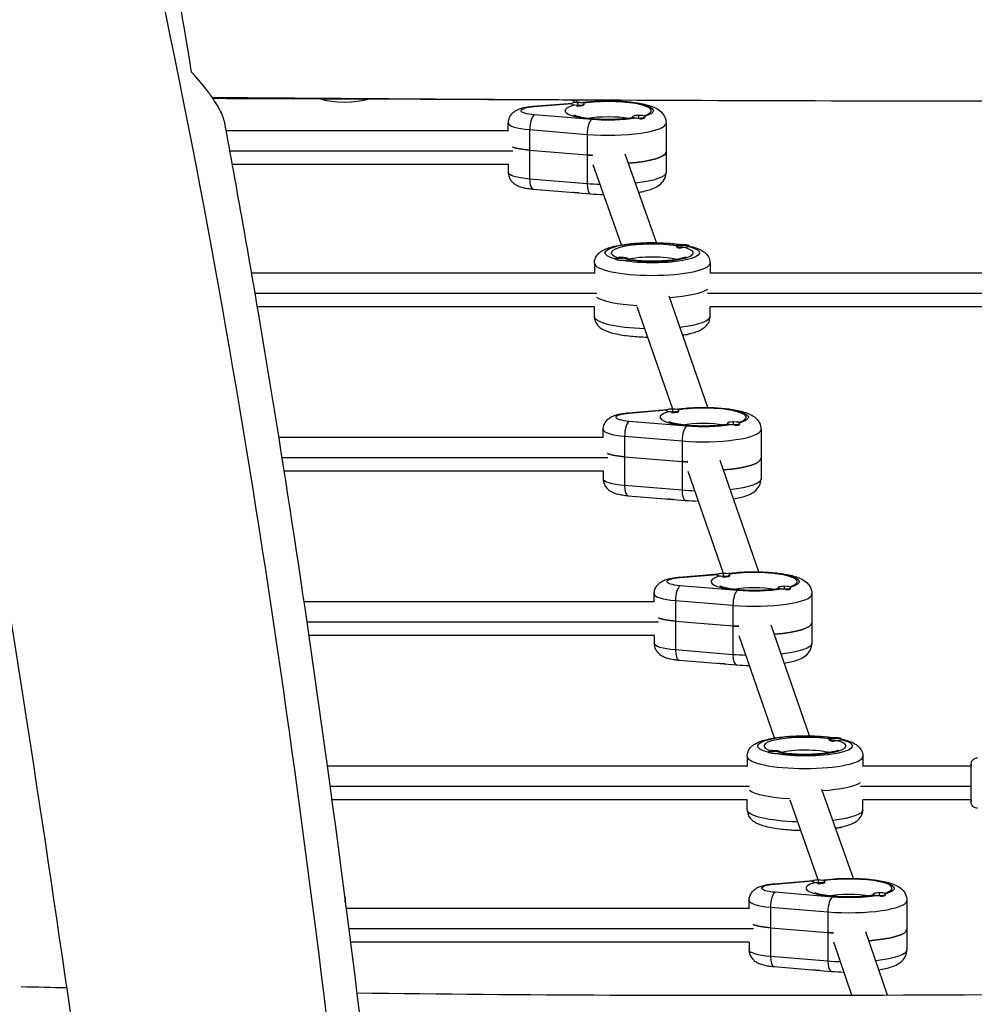
# Model space of a CAD drawing. Units: millimetres. Extents: x -8092 to 5597, y -7084 to 8160.
# Drawn here: x -701 to -247, y -3510 to -3043 of the extents above; entities that cross this region are included whole.
import ezdxf

# ---------------------------------------------------------------- set-up
doc = ezdxf.new("R2010")
doc.units = ezdxf.units.MM
doc.header["$LTSCALE"] = 20
doc.linetypes.add('HIDDEN', pattern=[9.525, 6.35, -3.175])
doc.layers.add('2d', color=230, linetype='Continuous')
doc.layers.add('CSA-SafetyZone', color=63, linetype='HIDDEN')

msp = doc.modelspace()

# ---------------------------------------------------------------- linework, layer by layer
at = {"layer": '2d'}
for p, q in [((-456.58, -3083.76), (-437.85, -3082.21)), ((-456.08, -3083.87), (-438.3, -3082.4)), ((-438.43, -3082.78), (-438.43, -3082.58)), ((-435.47, -3081.95), (-435.88, -3080.8)), ((-435.43, -3083.67), (-435.43, -3081.95)), ((-434.87, -3081.96), (-429.28, -3081.5)), ((-433.91, -3082.04), (-428.78, -3081.61)), ((-433.07, -3083.43), (-432.65, -3083.21)), ((-432.43, -3082.97), (-432.43, -3082.58)), ((-418.79, -3081.18), (-418.89, -3080.88)), ((-428.78, -3090.06), (-456.08, -3087.8)), ((-468.43, -3095.61), (-468.43, -3091.7)), ((-409.44, -3089.09), (-409.44, -3088.7)), ((-406.44, -3089.65), (-406.44, -3088.07)), ((-403.74, -3089.37), (-403.66, -3089.33)), ((-403.44, -3089.02), (-403.44, -3088.7)), ((-393.43, -3091.7), (-393.43, -3115.16)), ((-468.43, -3095.43), (-602.69, -3095.43)), ((-458.28, -3094.85), (-430.97, -3097.11)), ((-458.28, -3094.85), (-458.28, -3118.31)), ((-430.97, -3097.11), (-430.97, -3120.57)), ((-466.29, -3105.12), (-600.91, -3105.12)), ((-458.28, -3104.62), (-430.97, -3106.88)), ((-397.96, -3148.55), (-412.88, -3106.43)), ((-468.34, -3111.43), (-599.76, -3111.43)), ((-468.43, -3111.43), (-468.43, -3115.16)), ((-414.57, -3149.59), (-428.03, -3111.59)), ((-430.97, -3120.57), (-458.28, -3118.31)), ((-456.58, -3123.11), (-429.28, -3125.37)), ((-435.43, -3124.86), (-435.43, -3124.92)), ((-388.5, -3150.43), (-388.5, -3150.14)), ((-388.18, -3150.82), (-388.29, -3150.77)), ((-382.5, -3150.34), (-382.5, -3150.14)), ((-417.5, -3156.46), (-417.5, -3156.26)), ((-411.5, -3156.55), (-411.5, -3156.26)), ((-427.5, -3158.28), (-427.5, -3163.17)), ((-372.5, -3158.28), (-372.5, -3163.17)), ((-427.5, -3162.99), (-590.61, -3162.99)), ((-74.05, -3162.99), (-372.5, -3162.99)), ((-426.31, -3172.68), (-588.94, -3172.68)), ((-373.59, -3226.86), (-391.94, -3174.03)), ((-74.23, -3172.68), (-373.69, -3172.68)), ((-427.45, -3178.99), (-587.87, -3178.99)), ((-427.5, -3183.7), (-427.5, -3178.99)), ((-390.26, -3227.62), (-407.12, -3179.11)), ((-74.35, -3178.99), (-372.55, -3178.99)), ((-372.5, -3183.7), (-372.5, -3178.99)), ((-382.5, -3191.83), (-382.5, -3191.84)), ((-411.44, -3229.43), (-392.71, -3227.88)), ((-410.95, -3229.54), (-393.16, -3228.07)), ((-393.29, -3228.45), (-393.29, -3228.25)), ((-390.29, -3229.34), (-390.29, -3227.62)), ((-389.73, -3227.63), (-384.14, -3227.17)), ((-388.77, -3227.71), (-383.64, -3227.28)), ((-387.29, -3228.64), (-387.29, -3228.25)), ((-387.93, -3229.1), (-387.51, -3228.88)), ((-423.29, -3241.28), (-423.29, -3237.37)), ((-383.64, -3235.73), (-410.95, -3233.47)), ((-364.3, -3234.76), (-364.3, -3234.37)), ((-361.3, -3235.32), (-361.3, -3233.74)), ((-358.6, -3235.04), (-358.52, -3235)), ((-358.3, -3234.69), (-358.3, -3234.37)), ((-348.29, -3237.37), (-348.29, -3260.83)), ((-423.29, -3241.1), (-577.64, -3241.1)), ((-413.14, -3240.52), (-385.83, -3242.78)), ((-413.14, -3240.52), (-413.14, -3263.98)), ((-385.83, -3242.78), (-385.83, -3266.24)), ((-421.15, -3250.79), (-576.1, -3250.79)), ((-413.14, -3250.29), (-385.83, -3252.55)), ((-349.38, -3304.97), (-367.74, -3252.14)), ((-423.21, -3257.1), (-575.11, -3257.1)), ((-423.29, -3257.1), (-423.29, -3260.83)), ((-366.06, -3305.73), (-382.91, -3257.22)), ((-385.83, -3266.24), (-413.14, -3263.98)), ((-411.44, -3268.78), (-384.14, -3271.04)), ((-390.29, -3270.53), (-390.29, -3270.59)), ((-387.24, -3307.54), (-368.5, -3305.99)), ((-386.74, -3307.66), (-368.96, -3306.18)), ((-369.09, -3306.56), (-369.09, -3306.37)), ((-366.09, -3307.45), (-366.09, -3305.73)), ((-365.52, -3305.74), (-359.93, -3305.28)), ((-364.56, -3305.82), (-359.44, -3305.4)), ((-363.73, -3307.22), (-363.3, -3306.99)), ((-363.09, -3306.76), (-363.09, -3306.37)), ((-359.44, -3313.85), (-386.74, -3311.59)), ((-340.09, -3312.88), (-340.09, -3312.49)), ((-337.09, -3313.44), (-337.09, -3311.85)), ((-334.09, -3312.8), (-334.09, -3312.49)), ((-399.09, -3319.4), (-399.09, -3315.49)), ((-334.39, -3313.16), (-334.31, -3313.11)), ((-324.09, -3315.49), (-324.09, -3338.95)), ((-399.09, -3319.22), (-565.65, -3319.22)), ((-388.93, -3318.63), (-361.63, -3320.89)), ((-388.93, -3318.63), (-388.93, -3342.09)), ((-361.63, -3320.89), (-361.63, -3344.35)), ((-396.95, -3328.9), (-564.23, -3328.9)), ((-388.93, -3328.41), (-361.63, -3330.67)), ((-325.24, -3382.89), (-343.53, -3330.26)), ((-399, -3335.22), (-563.31, -3335.22)), ((-399.09, -3335.22), (-399.09, -3338.95)), ((-341.83, -3383.91), (-358.71, -3335.33)), ((-361.63, -3344.35), (-388.93, -3342.09)), ((-387.24, -3346.89), (-359.93, -3349.15)), ((-366.09, -3348.64), (-366.09, -3348.7)), ((-315.89, -3384.77), (-315.89, -3384.48)), ((-315.56, -3385.16), (-315.67, -3385.11)), ((-309.89, -3384.68), (-309.89, -3384.48)), ((-344.88, -3390.8), (-344.88, -3390.6)), ((-338.88, -3390.89), (-338.88, -3390.6)), ((-354.88, -3392.62), (-354.88, -3397.51)), ((-299.88, -3392.62), (-299.88, -3397.51)), ((-354.88, -3397.33), (-554.54, -3397.33)), ((-248.39, -3397.33), (-299.88, -3397.33)), ((-353.7, -3407.02), (-553.22, -3407.02)), ((-304.35, -3450.64), (-319.33, -3408.33)), ((-248.38, -3407.02), (-301.07, -3407.02)), ((-354.83, -3413.33), (-552.36, -3413.33)), ((-354.88, -3418.04), (-354.88, -3413.33)), ((-321.05, -3451.4), (-334.48, -3413.49)), ((-248.39, -3413.33), (-299.94, -3413.33)), ((-299.88, -3418.04), (-299.88, -3413.33)), ((-309.89, -3426.17), (-309.89, -3426.18)), ((-342.1, -3453.21), (-323.36, -3451.66)), ((-341.6, -3453.33), (-323.82, -3451.85)), ((-323.95, -3452.23), (-323.95, -3452.04)), ((-320.95, -3453.12), (-320.95, -3451.4)), ((-320.38, -3451.41), (-314.8, -3450.95)), ((-319.42, -3451.49), (-314.3, -3451.07)), ((-318.59, -3452.89), (-318.16, -3452.66)), ((-317.95, -3452.43), (-317.95, -3452.04)), ((-314.3, -3459.52), (-341.6, -3457.26)), ((-291.96, -3459.11), (-291.96, -3457.52)), ((-545.91, -3462.05), (-545.91, -3461.16)), ((-353.95, -3465.07), (-353.95, -3461.16)), ((-294.96, -3458.55), (-294.96, -3458.16)), ((-289.25, -3458.83), (-289.17, -3458.78)), ((-288.96, -3458.48), (-288.96, -3458.16)), ((-278.95, -3461.16), (-278.95, -3484.62)), ((-353.95, -3464.89), (-545.54, -3464.89)), ((-343.79, -3464.3), (-316.49, -3466.56)), ((-343.79, -3464.3), (-343.79, -3487.76)), ((-316.49, -3466.56), (-316.49, -3490.02)), ((-351.81, -3474.58), (-544.3, -3474.58)), ((-343.79, -3474.08), (-316.49, -3476.34)), ((-288.23, -3506.08), (-298.38, -3475.99)), ((-353.86, -3480.89), (-543.49, -3480.89)), ((-353.95, -3480.89), (-353.95, -3484.62)), ((-305.1, -3506.14), (-313.6, -3480.94)), ((-316.49, -3490.02), (-343.79, -3487.76)), ((-342.1, -3492.56), (-314.8, -3494.82)), ((-320.95, -3494.31), (-320.95, -3494.37))]:
    msp.add_line(p, q, dxfattribs=at)
at = {"layer": '2d', "extrusion": (0, 0, -1)}
for centre, major_axis, ratio, start_param, end_param in [((-546.15, -3073.02), (21, 0), 0.422618, 0.976341, 2.182851), ((-428.78, -3087.48), (-0.5, 5.98), 0.356851, 0, 0.227966), ((-420.93, -3085.84), (21.5, 0), 0.211117, 4.338671, 6.914072), ((-452.43, -3085.84), (10, 0), 0.211117, 1.944514, 4.338671), ((-456.08, -3089.74), (-0.5, 5.98), 0.356851, 0, 0.227966), ((-420.93, -3091.7), (14.5, 0), 0.211117, 3.966167, 5.458611), ((-420.93, -3085.84), (21.5, 0), 0.211117, 0.920225, 1.944514), ((-452.43, -3101.48), (16, 0), 0.211117, 1.944514, 2.636232), ((-420.93, -3105.39), (27.5, 0), 0.211117, 0, 1.213797), ((-420.93, -3101.48), (-27.5, 0), 0.211117, -1.302867, -1.197078), ((-452.43, -3115.16), (16, 0), 0.211117, 1.944514, 3.141593), ((-420.93, -3115.16), (27.5, 0), 0.211117, 0, 1.08011), ((-420.93, -3115.16), (27.5, 0), 0.211117, 1.709123, 1.944514), ((-435.43, -3124.28), (3, 0), 0.211117, 1.570796, 2.507137), ((-435.43, -3124.28), (3, 0), 0.211117, 1.381892, 1.570796), ((-400, -3153.4), (22.5, 0), 0.211117, 2.461614, 5.343657), ((-400, -3153.4), (22.5, 0), 0.211117, -0.681235, 2.252032), ((-385.5, -3164.5), (15, 0), 0.977461, 4.511031, 4.712389), ((-414.5, -3170.63), (15, 0), 0.977461, 4.511031, 4.712389), ((-400, -3158.28), (14.5, 0), 0.211117, 3.796989, 5.659212), ((-400, -3172.94), (27.5, 0), 0.211117, 1.839049, 2.856057), ((-400, -3172.94), (27.5, 0), 0.211117, 1.839049, 2.856057), ((-400, -3183.7), (27.5, 0), 0.211117, 1.699176, 3.141593), ((-400, -3183.7), (27.5, 0), 0.211117, 0, 1.070682), ((-385.5, -3191.84), (3, 0), 0.211117, 0, 1.580656), ((-383.64, -3233.15), (-0.5, 5.98), 0.356851, 0, 0.227966), ((-375.79, -3231.51), (21.5, 0), 0.211117, 4.338671, 6.914072), ((-407.29, -3231.51), (10, 0), 0.211117, 1.944514, 4.338671), ((-410.95, -3235.41), (-0.5, 5.98), 0.356851, 0, 0.227966), ((-375.79, -3237.37), (14.5, 0), 0.211117, 3.966167, 5.458611), ((-375.79, -3231.51), (21.5, 0), 0.211117, 0.920225, 1.944514), ((-407.29, -3247.15), (16, 0), 0.211117, 1.944514, 2.636232), ((-375.79, -3251.06), (27.5, 0), 0.211117, 0, 1.215272), ((-375.79, -3247.15), (27.5, 0), 0.211117, 1.839049, 1.944514), ((-407.29, -3260.83), (16, 0), 0.211117, 1.944514, 3.141593), ((-375.79, -3260.83), (27.5, 0), 0.211117, 0, 1.084171), ((-390.29, -3269.95), (3, 0), 0.211117, 1.570796, 2.507137), ((-375.79, -3260.83), (27.5, 0), 0.211117, 1.711764, 1.944514), ((-390.29, -3269.95), (3, 0), 0.211117, 1.381892, 1.570796), ((-383.09, -3309.62), (10, 0), 0.211117, 1.944514, 4.338671), ((-386.74, -3313.52), (-0.5, 5.98), 0.356851, 0, 0.227966), ((-359.44, -3311.26), (-0.5, 5.98), 0.356851, 0, 0.227966), ((-351.59, -3309.62), (21.5, 0), 0.211117, 4.338671, 6.914072), ((-351.59, -3315.49), (14.5, 0), 0.211117, 3.966167, 5.458611), ((-351.59, -3309.62), (21.5, 0), 0.211117, 0.920225, 1.944514), ((-383.09, -3325.26), (16, 0), 0.211117, 1.944514, 2.636232), ((-351.59, -3325.26), (27.5, 0), 0.211117, 1.839049, 1.944514), ((-351.59, -3329.17), (27.5, 0), 0.211117, 0, 1.215272), ((-383.09, -3338.95), (16, 0), 0.211117, 1.944514, 3.141593), ((-351.59, -3338.95), (27.5, 0), 0.211117, 0, 1.084171), ((-351.59, -3338.95), (27.5, 0), 0.211117, 1.711764, 1.944514), ((-366.09, -3348.07), (3, 0), 0.211117, 1.570796, 2.507137), ((-366.09, -3348.07), (3, 0), 0.211117, 1.381892, 1.570796), ((-327.38, -3387.73), (22.5, 0), 0.211117, 2.461614, 5.343657), ((-327.38, -3387.73), (22.5, 0), 0.211117, -0.681235, 2.252032), ((-312.89, -3398.84), (15, 0), 0.977461, 4.511031, 4.712389), ((-341.88, -3404.97), (15, 0), 0.977461, 4.511031, 4.712389), ((-327.38, -3392.62), (14.5, 0), 0.211117, 3.796989, 5.659212), ((-327.38, -3407.28), (27.5, 0), 0.211117, 1.838725, 2.856057), ((-327.38, -3407.28), (27.5, 0), 0.211117, 1.838725, 2.856057), ((-327.38, -3418.04), (27.5, 0), 0.211117, 1.696298, 3.141593), ((-327.38, -3418.04), (27.5, 0), 0.211117, 0, 1.066344), ((-312.89, -3426.18), (3, 0), 0.211117, 0, 1.536179), ((-314.3, -3456.93), (-0.5, 5.98), 0.356851, 0, 0.227966), ((-306.45, -3455.29), (21.5, 0), 0.211117, 4.338671, 6.914072), ((-337.95, -3455.29), (10, 0), 0.211117, 1.944514, 4.338671), ((-341.6, -3459.19), (-0.5, 5.98), 0.356851, 0, 0.227966), ((-306.45, -3461.16), (14.5, 0), 0.211117, 3.966167, 5.458611), ((-306.45, -3455.29), (21.5, 0), 0.211117, 0.920225, 1.944514), ((-337.95, -3470.93), (16, 0), 0.211117, 1.944514, 2.636232), ((-306.45, -3474.84), (27.5, 0), 0.211117, 0, 1.217436), ((-306.45, -3470.93), (27.5, 0), 0.211117, 1.83953, 1.944514), ((-337.95, -3484.62), (16, 0), 0.211117, 1.944514, 3.141593), ((-306.45, -3484.62), (27.5, 0), 0.211117, 0, 1.090162), ((-306.45, -3484.62), (27.5, 0), 0.211117, 1.715695, 1.944514), ((-320.95, -3493.74), (3, 0), 0.211117, 1.570796, 2.507137), ((-320.95, -3493.74), (3, 0), 0.211117, 1.381892, 1.570796)]:
    msp.add_ellipse(centre, major_axis=major_axis, ratio=ratio, start_param=start_param, end_param=end_param, dxfattribs=at)
at = {"layer": '2d'}
for centre, major_axis, ratio, start_param, end_param in [((-420.93, -3085.84), (20.5, 0), 0.211117, 2.502667, 5.351315), ((-435.43, -3082.58), (3, 0), 0.211117, 1.570796, 4.712389), ((-435.43, -3082.58), (3, 0), 0.211117, -1.570796, 1.570796), ((-435.43, -3082.97), (3, 0), 0.211117, -1.570796, 0), ((-420.93, -3085.84), (20.5, 0), 0.211117, -0.607059, 2.184695), ((-456.08, -3093.67), (0.5, 5.98), 0.356851, 0.227966, 1.798762), ((-435.43, -3082.97), (3, 0), 0.211117, 4.528709, 4.712389), ((-452.43, -3091.7), (16, 0), 0.211117, 3.141593, 4.338671), ((-428.78, -3095.93), (0.5, 5.98), 0.356851, 0.227966, 1.798762), ((-420.93, -3091.7), (27.5, 0), 0.211117, 4.338671, 6.283185), ((-406.44, -3088.7), (3, 0), 0.211117, 1.570796, 4.712389), ((-406.44, -3089.09), (3, 0), 0.211117, 3.141593, 3.325272), ((-406.44, -3088.7), (3, 0), 0.211117, -1.570796, 1.570796), ((-406.44, -3089.09), (3, 0), 0.211117, -1.386814, -0.183982), ((-452.43, -3101.48), (16, 0), 0.211117, 3.646953, 4.338671), ((-420.93, -3105.39), (27.5, 0), 0.211117, -1.213797, 0), ((-420.93, -3101.48), (-27.5, 0), 0.211117, 1.197078, 1.302867), ((-456.08, -3117.13), (0.5, 5.98), 0.356851, 1.798762, 3.141593), ((-428.78, -3119.39), (0.5, 5.98), 0.356851, 1.798762, 3.141593), ((-400, -3153.4), (19.5, 0), 0.211117, 0.939261, 3.742481), ((-400, -3153.4), (19.5, 0), 0.211117, 4.068575, 6.927), ((-385.5, -3150.14), (3, 0), 0.211117, 0, 3.141593), ((-385.5, -3150.14), (3, 0), 0.211117, 3.141593, 6.283185), ((-385.5, -3150.53), (3, 0), 0.211117, 3.328775, 4.525207), ((-385.5, -3164.5), (15, 0), 0.977461, 1.369438, 1.570796), ((-414.5, -3156.26), (3, 0), 0.211117, 0, 3.141593), ((-414.5, -3156.26), (3, 0), 0.211117, 3.141593, 6.283185), ((-414.5, -3170.63), (15, 0), 0.977461, 1.369438, 1.570796), ((-400, -3158.28), (27.5, 0), 0.211117, 3.141593, 6.283185), ((-400, -3169.03), (27.5, 0), 0.211117, -1.266212, -0.285536), ((-400, -3169.03), (27.5, 0), 0.211117, -1.266212, -0.285536), ((-390.29, -3228.25), (3, 0), 0.211117, 1.570796, 4.712389), ((-390.29, -3228.25), (3, 0), 0.211117, -1.570796, 1.570796), ((-375.79, -3231.51), (20.5, 0), 0.211117, -0.607059, 2.184695), ((-375.79, -3231.51), (20.5, 0), 0.211117, 2.502667, 5.351315), ((-390.29, -3228.64), (3, 0), 0.211117, 4.528709, 4.712389), ((-390.29, -3228.64), (3, 0), 0.211117, -1.570796, 0), ((-407.29, -3237.37), (16, 0), 0.211117, 3.141593, 4.338671), ((-410.95, -3239.34), (0.5, 5.98), 0.356851, 0.227966, 1.798762), ((-383.64, -3241.6), (0.5, 5.98), 0.356851, 0.227966, 1.798762), ((-375.79, -3237.37), (27.5, 0), 0.211117, 4.338671, 6.283185), ((-361.3, -3234.37), (3, 0), 0.211117, 1.570796, 4.712389), ((-361.3, -3234.76), (3, 0), 0.211117, 3.141593, 3.325272), ((-361.3, -3234.37), (3, 0), 0.211117, -1.570796, 1.570796), ((-361.3, -3234.76), (3, 0), 0.211117, -1.386814, -0.183982), ((-407.29, -3247.15), (16, 0), 0.211117, 3.646953, 4.338671), ((-375.79, -3251.06), (27.5, 0), 0.211117, -1.215272, 0), ((-375.79, -3247.15), (27.5, 0), 0.211117, 4.338671, 4.444136), ((-410.95, -3262.8), (0.5, 5.98), 0.356851, 1.798762, 3.141593), ((-383.64, -3265.06), (0.5, 5.98), 0.356851, 1.798762, 3.141593), ((-351.59, -3309.62), (20.5, 0), 0.211117, 2.502667, 5.351315), ((-366.09, -3306.37), (3, 0), 0.211117, 1.570796, 4.712389), ((-366.09, -3306.76), (3, 0), 0.211117, 4.528709, 4.712389), ((-366.09, -3306.37), (3, 0), 0.211117, -1.570796, 1.570796), ((-366.09, -3306.76), (3, 0), 0.211117, -1.570796, 0), ((-351.59, -3309.62), (20.5, 0), 0.211117, -0.607059, 2.184695), ((-386.74, -3317.45), (0.5, 5.98), 0.356851, 0.227966, 1.798762), ((-337.09, -3312.49), (3, 0), 0.211117, 1.570796, 4.712389), ((-337.09, -3312.49), (3, 0), 0.211117, -1.570796, 1.570796), ((-383.09, -3315.49), (16, 0), 0.211117, 3.141593, 4.338671), ((-359.44, -3319.71), (0.5, 5.98), 0.356851, 0.227966, 1.798762), ((-351.59, -3315.49), (27.5, 0), 0.211117, 4.338671, 6.283185), ((-337.09, -3312.88), (3, 0), 0.211117, 3.141593, 3.325272), ((-337.09, -3312.88), (3, 0), 0.211117, -1.386814, -0.183982), ((-383.09, -3325.26), (16, 0), 0.211117, 3.646953, 4.338671), ((-351.59, -3325.26), (27.5, 0), 0.211117, 4.338671, 4.444136), ((-351.59, -3329.17), (27.5, 0), 0.211117, -1.215272, 0), ((-386.74, -3340.91), (0.5, 5.98), 0.356851, 1.798762, 3.141593), ((-359.44, -3343.17), (0.5, 5.98), 0.356851, 1.798762, 3.141593), ((-327.38, -3387.73), (19.5, 0), 0.211117, 0.939261, 3.742481), ((-327.38, -3387.73), (19.5, 0), 0.211117, 4.068575, 6.927), ((-312.89, -3384.48), (3, 0), 0.211117, 0, 3.141593), ((-312.89, -3384.48), (3, 0), 0.211117, 3.141593, 6.283185), ((-312.89, -3384.87), (3, 0), 0.211117, 3.328775, 4.525207), ((-312.89, -3398.84), (15, 0), 0.977461, 1.369438, 1.570796), ((-341.88, -3390.6), (3, 0), 0.211117, 0, 3.141593), ((-341.88, -3390.6), (3, 0), 0.211117, 3.141593, 6.283185), ((-341.88, -3404.97), (15, 0), 0.977461, 1.369438, 1.570796), ((-327.38, -3392.62), (27.5, 0), 0.211117, 3.141593, 6.283185), ((-248.39, -3405.33), (0, 9), 0.000123, 2.66571, 6.759068), ((-327.38, -3403.37), (27.5, 0), 0.211117, -1.26571, -0.285536), ((-327.38, -3403.37), (27.5, 0), 0.211117, -1.26571, -0.285536), ((-306.45, -3455.29), (20.5, 0), 0.211117, 2.502667, 5.351315), ((-320.95, -3452.04), (3, 0), 0.211117, 1.570796, 4.712389), ((-320.95, -3452.04), (3, 0), 0.211117, -1.570796, 1.570796), ((-320.95, -3452.43), (3, 0), 0.211117, -1.570796, 0), ((-306.45, -3455.29), (20.5, 0), 0.211117, -0.607059, 2.184695), ((-341.6, -3463.12), (0.5, 5.98), 0.356851, 0.227966, 1.798762), ((-320.95, -3452.43), (3, 0), 0.211117, 4.528709, 4.712389), ((-291.96, -3458.16), (3, 0), 0.211117, 1.570796, 4.712389), ((-291.96, -3458.16), (3, 0), 0.211117, -1.570796, 1.570796), ((-561.91, -3461.16), (16, 0), 0.211117, -0.095805, 0), ((-337.95, -3461.16), (16, 0), 0.211117, 3.141593, 4.338671), ((-314.3, -3465.38), (0.5, 5.98), 0.356851, 0.227966, 1.798762), ((-306.45, -3461.16), (27.5, 0), 0.211117, 4.338671, 6.283185), ((-291.96, -3458.55), (3, 0), 0.211117, 3.141593, 3.325272), ((-291.96, -3458.55), (3, 0), 0.211117, -1.386814, -0.183982), ((-337.95, -3470.93), (16, 0), 0.211117, 3.646953, 4.338671), ((-306.45, -3474.84), (27.5, 0), 0.211117, -1.217436, 0), ((-306.45, -3470.93), (27.5, 0), 0.211117, 4.338671, 4.443655), ((-341.6, -3486.58), (0.5, 5.98), 0.356851, 1.798762, 3.141593), ((-314.3, -3488.84), (0.5, 5.98), 0.356851, 1.798762, 3.141593)]:
    msp.add_ellipse(centre, major_axis=major_axis, ratio=ratio, start_param=start_param, end_param=end_param, dxfattribs=at)
for points, knots in [([(-829.42, -1745.36), (-827.78, -1757.62), (-797.41, -1992.07), (-778.71, -2452.5), (-604.57, -3093.41), (-552.66, -3521.94), (-531.12, -3728.1)], [0.4907803, 0.4907803, 0.4907803, 0.4907803, 0.4999833, 0.6667, 0.8333897, 0.9871277, 0.9871277, 0.9871277, 0.9871277]), ([(-618.99, -3067.49), (-623.55, -3040.09), (-628.15, -3012.74), (-637.42, -2958.15), (-642.09, -2930.9), (-651.5, -2876.51), (-656.23, -2849.36), (-665.76, -2795.16), (-670.56, -2768.11), (-677.78, -2727.58), (-680.2, -2714.09), (-685.04, -2687.1), (-687.46, -2673.62), (-692.31, -2646.65), (-694.74, -2633.17), (-699.58, -2606.21), (-702.01, -2592.71), (-705.31, -2574.18), (-706.2, -2569.15), (-707.09, -2564.11)], [0, 0, 0, 0, 0.0850127, 0.0850127, 0.1700254, 0.1700254, 0.2550381, 0.2550381, 0.3400508, 0.3400508, 0.3825572, 0.3825572, 0.4250635, 0.4250635, 0.4675699, 0.4675699, 0.5100762, 0.5100762, 0.5258975, 0.5258975, 0.5258975, 0.5258975]), ([(-650.19, -3704.33), (-654.56, -3671.8), (-658.98, -3639.29), (-677.01, -3509.25), (-691.28, -3411.81), (-724.41, -3206.35), (-744.01, -3098.42), (-770.02, -2966.78), (-774.82, -2942.79), (-779.65, -2918.81)], [0, 0, 0, 0, 10.000021, 10.000021, 40.001433, 40.001433, 73.376467, 73.376467, 80.815667, 80.815667, 80.815667, 80.815667]), ([(-603.57, -3090.67), (-603.65, -3090.25), (-603.76, -3089.81), (-603.98, -3089.09), (-604.06, -3088.83), (-604.25, -3088.31), (-604.35, -3088.04), (-604.9, -3086.67), (-605.47, -3085.51), (-606.5, -3083.67), (-606.88, -3083.05), (-607.68, -3081.76), (-608.11, -3081.1), (-609.48, -3079.09), (-610.48, -3077.71), (-613.73, -3073.48), (-616.23, -3070.54), (-618.99, -3067.49)], [0.07459579, 0.07459579, 0.07459579, 0.07459579, 0.07796908, 0.07796908, 0.07982549, 0.07982549, 0.0816819, 0.0816819, 0.08910752, 0.08910752, 0.09282034, 0.09282034, 0.09653315, 0.09653315, 0.10395878, 0.10395878, 0.11881003, 0.11881003, 0.11881003, 0.11881003]), ([(216.37, -3074.36), (183.05, -3075.13), (149.73, -3075.93), (16.43, -3079.06), (-83.57, -3080.79), (-265.89, -3081.52), (-348.22, -3081.2), (-430.54, -3080.83)], [0, 0, 0, 0, 10.000004, 10.000004, 40.001347, 40.001347, 64.698778, 64.698778, 64.698778, 64.698778]), ([(-430.54, -3080.83), (-432.42, -3080.82), (-434.29, -3080.81), (-441.8, -3080.78), (-447.42, -3080.75), (-469.93, -3080.65), (-486.82, -3080.57), (-538.72, -3080.35), (-573.75, -3080.22), (-608.77, -3080.13)], [0, 0, 0, 0, 0.562737, 0.562737, 2.25095, 2.25095, 7.315587, 7.315587, 17.823129, 17.823129, 17.823129, 17.823129]), ([(-437.99, -3080.79), (-437.83, -3080.91), (-437.67, -3081.03), (-437.04, -3081.45), (-436.55, -3081.72), (-436.05, -3081.96)], [4.055095, 4.055095, 4.055095, 4.055095, 4.1054443, 4.1054443, 4.246499, 4.246499, 4.246499, 4.246499]), ([(-429.28, -3081.5), (-426.81, -3081.29), (-424.21, -3081.18), (-419.03, -3081.15), (-416.46, -3081.23), (-411.5, -3081.56), (-409.12, -3081.82), (-404.63, -3082.54), (-402.56, -3083.01), (-399.72, -3083.98), (-398.79, -3084.36), (-397, -3085.36), (-396.12, -3085.95), (-394.58, -3087.74), (-393.92, -3088.79), (-393.5, -3090.64), (-393.43, -3091.17), (-393.43, -3091.7)], [1.197078, 1.197078, 1.197078, 1.197078, 1.541753, 1.541753, 1.879729, 1.879729, 2.222066, 2.222066, 2.58817, 2.58817, 2.782622, 2.782622, 2.962107, 2.962107, 3.093178, 3.093178, 3.141593, 3.141593, 3.141593, 3.141593]), ([(-468.43, -3091.7), (-468.43, -3090.98), (-468.31, -3090.26), (-467.86, -3088.95), (-467.54, -3088.38), (-466.79, -3087.32), (-466.36, -3086.9), (-465.37, -3086.07), (-464.84, -3085.77), (-463.56, -3085.13), (-462.85, -3084.89), (-461.39, -3084.47), (-460.65, -3084.31), (-459.1, -3084.03), (-458.29, -3083.92), (-457.16, -3083.81), (-456.87, -3083.78), (-456.58, -3083.76)], [0, 0, 0, 0, 0.070935, 0.070935, 0.148951, 0.148951, 0.249064, 0.249064, 0.397376, 0.397376, 0.636791, 0.636791, 0.876207, 0.876207, 1.115623, 1.115623, 1.197078, 1.197078, 1.197078, 1.197078]), ([(-603.57, -3090.67), (-597.57, -3123), (-591.84, -3155.37), (-574.34, -3259.31), (-563.59, -3331.01), (-543.1, -3481.11), (-533.54, -3559.53), (-522.01, -3660.59), (-519.49, -3683.19), (-517, -3705.79)], [0, 0, 0, 0, 10.000337, 10.000337, 32.065862, 32.065862, 56.127159, 56.127159, 63.055078, 63.055078, 63.055078, 63.055078]), ([(-409.39, -3089.21), (-409.43, -3089.22), (-409.47, -3089.22), (-410.83, -3089.44), (-412.35, -3089.62), (-415.7, -3089.9), (-417.55, -3089.99), (-421.36, -3090.05), (-423.3, -3090.02), (-427.04, -3089.84), (-428.82, -3089.69), (-431.97, -3089.31), (-433.34, -3089.08), (-435.45, -3088.62), (-436.23, -3088.38), (-437.01, -3088.09), (-437.19, -3087.99), (-437.19, -3087.99)], [4.056082, 4.056082, 4.056082, 4.056082, 4.064282, 4.064282, 4.339976, 4.339976, 4.634376, 4.634376, 4.935146, 4.935146, 5.23397, 5.23397, 5.520486, 5.520486, 5.773838, 5.773838, 5.934183, 5.934183, 5.934183, 5.934183]), ([(-404.68, -3087.99), (-404.68, -3087.99), (-404.68, -3087.99), (-404.72, -3088.01), (-404.83, -3088.07), (-405.02, -3088.14)], [3.4905954, 3.4905954, 3.4905954, 3.4905954, 3.5102656, 3.5102656, 3.6237264, 3.6237264, 3.6237264, 3.6237264]), ([(-468.43, -3115.16), (-468.43, -3115.88), (-468.31, -3116.6), (-467.86, -3117.91), (-467.54, -3118.49), (-466.79, -3119.55), (-466.36, -3119.97), (-465.37, -3120.79), (-464.84, -3121.09), (-463.56, -3121.74), (-462.85, -3121.98), (-461.39, -3122.39), (-460.65, -3122.56), (-459.1, -3122.83), (-458.29, -3122.94), (-457.16, -3123.06), (-456.87, -3123.08), (-456.58, -3123.11)], [6.283185, 6.283185, 6.283185, 6.283185, 6.35412, 6.35412, 6.432136, 6.432136, 6.532249, 6.532249, 6.680561, 6.680561, 6.919977, 6.919977, 7.159392, 7.159392, 7.398808, 7.398808, 7.480264, 7.480264, 7.480264, 7.480264]), ([(-406.44, -3124.61), (-404.32, -3124.25), (-402.42, -3123.81), (-399.72, -3122.89), (-398.79, -3122.51), (-397, -3121.5), (-396.12, -3120.92), (-394.58, -3119.13), (-393.92, -3118.07), (-393.5, -3116.22), (-393.43, -3115.69), (-393.43, -3115.16)], [2.2488371, 2.2488371, 2.2488371, 2.2488371, 2.5881701, 2.5881701, 2.7826216, 2.7826216, 2.9621071, 2.9621071, 3.0931782, 3.0931782, 3.1415927, 3.1415927, 3.1415927, 3.1415927]), ([(-427.5, -3158.28), (-427.5, -3157.47), (-427.33, -3156.67), (-426.74, -3155.23), (-426.32, -3154.61), (-425.24, -3153.39), (-424.58, -3152.9), (-422.34, -3151.52), (-420.69, -3150.96), (-416.53, -3149.88), (-413.96, -3149.44), (-408.7, -3148.85), (-406.08, -3148.67), (-400.79, -3148.5), (-398.13, -3148.52), (-392.95, -3148.73), (-390.43, -3148.93), (-385.69, -3149.51), (-383.49, -3149.89), (-379.34, -3150.94), (-377.5, -3151.52), (-375.05, -3153.18), (-374.35, -3153.74), (-373.18, -3155.36), (-372.69, -3156.37), (-372.52, -3157.78), (-372.5, -3158.03), (-372.5, -3158.28)], [3.141593, 3.141593, 3.141593, 3.141593, 3.227001, 3.227001, 3.324425, 3.324425, 3.470776, 3.470776, 3.822312, 3.822312, 4.223164, 4.223164, 4.56762, 4.56762, 4.90263, 4.90263, 5.238175, 5.238175, 5.584689, 5.584689, 5.980223, 5.980223, 6.131149, 6.131149, 6.256719, 6.256719, 6.283185, 6.283185, 6.283185, 6.283185]), ([(-415.18, -3155.64), (-415.41, -3155.56), (-415.59, -3155.48), (-415.78, -3155.39), (-415.82, -3155.36), (-415.82, -3155.36)], [2.6188155, 2.6188155, 2.6188155, 2.6188155, 2.7323467, 2.7323467, 2.8146681, 2.8146681, 2.8146681, 2.8146681]), ([(-384.18, -3155.36), (-384.18, -3155.36), (-384.21, -3155.38), (-384.39, -3155.47), (-384.65, -3155.58), (-385.49, -3155.87), (-386.16, -3156.06), (-387.95, -3156.46), (-389.14, -3156.66), (-391.93, -3157.02), (-393.56, -3157.17), (-397.04, -3157.37), (-398.9, -3157.41), (-402.61, -3157.38), (-404.46, -3157.3), (-407.9, -3157.04), (-409.51, -3156.86), (-411.1, -3156.61), (-411.3, -3156.58), (-411.5, -3156.54)], [0.326925, 0.326925, 0.326925, 0.326925, 0.395435, 0.395435, 0.550137, 0.550137, 0.761141, 0.761141, 1.021711, 1.021711, 1.310551, 1.310551, 1.611254, 1.611254, 1.914584, 1.914584, 2.213086, 2.213086, 2.256422, 2.256422, 2.256422, 2.256422]), ([(-427.5, -3183.7), (-427.5, -3184.51), (-427.33, -3185.31), (-426.74, -3186.75), (-426.32, -3187.36), (-425.24, -3188.59), (-424.58, -3189.08), (-422.34, -3190.46), (-420.69, -3191.02), (-416.53, -3192.1), (-413.96, -3192.54), (-408.7, -3193.13), (-406.08, -3193.31), (-402.98, -3193.41), (-402.56, -3193.42), (-402.14, -3193.43)], [3.141593, 3.141593, 3.141593, 3.141593, 3.227001, 3.227001, 3.324425, 3.324425, 3.470776, 3.470776, 3.822312, 3.822312, 4.223164, 4.223164, 4.56762, 4.56762, 4.621392, 4.621392, 4.621392, 4.621392]), ([(-385.56, -3192.41), (-384.12, -3192.18), (-382.78, -3191.91), (-379.34, -3191.04), (-377.5, -3190.46), (-375.05, -3188.8), (-374.35, -3188.24), (-373.18, -3186.62), (-372.69, -3185.61), (-372.52, -3184.2), (-372.5, -3183.95), (-372.5, -3183.7)], [5.3641816, 5.3641816, 5.3641816, 5.3641816, 5.5846891, 5.5846891, 5.9802232, 5.9802232, 6.1311493, 6.1311493, 6.2567193, 6.2567193, 6.2831853, 6.2831853, 6.2831853, 6.2831853]), ([(-384.14, -3227.17), (-381.67, -3226.96), (-379.07, -3226.85), (-373.89, -3226.82), (-371.32, -3226.9), (-366.36, -3227.23), (-363.98, -3227.49), (-359.49, -3228.21), (-357.42, -3228.68), (-354.58, -3229.65), (-353.65, -3230.03), (-351.86, -3231.03), (-350.98, -3231.62), (-349.44, -3233.41), (-348.78, -3234.46), (-348.36, -3236.31), (-348.29, -3236.84), (-348.29, -3237.37)], [1.197078, 1.197078, 1.197078, 1.197078, 1.541753, 1.541753, 1.879729, 1.879729, 2.222066, 2.222066, 2.58817, 2.58817, 2.782622, 2.782622, 2.962107, 2.962107, 3.093178, 3.093178, 3.141593, 3.141593, 3.141593, 3.141593]), ([(-423.29, -3237.37), (-423.29, -3236.65), (-423.17, -3235.93), (-422.73, -3234.62), (-422.4, -3234.05), (-421.65, -3232.99), (-421.22, -3232.57), (-420.23, -3231.74), (-419.7, -3231.44), (-418.42, -3230.8), (-417.71, -3230.56), (-416.25, -3230.14), (-415.51, -3229.98), (-413.96, -3229.71), (-413.15, -3229.6), (-412.02, -3229.48), (-411.73, -3229.45), (-411.44, -3229.43)], [0, 0, 0, 0, 0.070935, 0.070935, 0.148951, 0.148951, 0.249064, 0.249064, 0.397376, 0.397376, 0.636791, 0.636791, 0.876207, 0.876207, 1.115623, 1.115623, 1.197078, 1.197078, 1.197078, 1.197078]), ([(-364.25, -3234.88), (-364.29, -3234.89), (-364.33, -3234.89), (-365.69, -3235.11), (-367.21, -3235.29), (-370.56, -3235.57), (-372.42, -3235.66), (-376.22, -3235.72), (-378.17, -3235.69), (-381.9, -3235.51), (-383.68, -3235.36), (-386.83, -3234.98), (-388.2, -3234.75), (-390.31, -3234.29), (-391.1, -3234.05), (-391.87, -3233.76), (-392.05, -3233.66), (-392.05, -3233.66)], [4.056082, 4.056082, 4.056082, 4.056082, 4.064282, 4.064282, 4.339976, 4.339976, 4.634376, 4.634376, 4.935146, 4.935146, 5.23397, 5.23397, 5.520486, 5.520486, 5.773838, 5.773838, 5.934183, 5.934183, 5.934183, 5.934183]), ([(-359.54, -3233.66), (-359.54, -3233.66), (-359.54, -3233.66), (-359.58, -3233.68), (-359.69, -3233.74), (-359.88, -3233.82)], [3.4905954, 3.4905954, 3.4905954, 3.4905954, 3.5102656, 3.5102656, 3.6237264, 3.6237264, 3.6237264, 3.6237264]), ([(-423.29, -3260.83), (-423.29, -3261.55), (-423.17, -3262.27), (-422.73, -3263.58), (-422.4, -3264.16), (-421.65, -3265.22), (-421.22, -3265.64), (-420.23, -3266.46), (-419.7, -3266.76), (-418.42, -3267.41), (-417.71, -3267.65), (-416.25, -3268.07), (-415.51, -3268.23), (-413.96, -3268.5), (-413.15, -3268.61), (-412.02, -3268.73), (-411.73, -3268.75), (-411.44, -3268.78)], [6.283185, 6.283185, 6.283185, 6.283185, 6.35412, 6.35412, 6.432136, 6.432136, 6.532249, 6.532249, 6.680561, 6.680561, 6.919977, 6.919977, 7.159392, 7.159392, 7.398808, 7.398808, 7.480264, 7.480264, 7.480264, 7.480264]), ([(-361.43, -3270.3), (-359.26, -3269.94), (-357.32, -3269.49), (-354.58, -3268.56), (-353.65, -3268.18), (-351.86, -3267.17), (-350.98, -3266.59), (-349.44, -3264.8), (-348.78, -3263.74), (-348.36, -3261.9), (-348.29, -3261.36), (-348.29, -3260.83)], [2.2422234, 2.2422234, 2.2422234, 2.2422234, 2.5881701, 2.5881701, 2.7826216, 2.7826216, 2.9621071, 2.9621071, 3.0931782, 3.0931782, 3.1415927, 3.1415927, 3.1415927, 3.1415927]), ([(-399.09, -3315.49), (-399.09, -3314.76), (-398.96, -3314.05), (-398.52, -3312.74), (-398.2, -3312.16), (-397.45, -3311.1), (-397.01, -3310.68), (-396.02, -3309.86), (-395.5, -3309.56), (-394.22, -3308.91), (-393.51, -3308.67), (-392.05, -3308.25), (-391.31, -3308.09), (-389.75, -3307.82), (-388.94, -3307.71), (-387.82, -3307.59), (-387.53, -3307.57), (-387.24, -3307.54)], [0, 0, 0, 0, 0.070935, 0.070935, 0.148951, 0.148951, 0.249064, 0.249064, 0.397376, 0.397376, 0.636791, 0.636791, 0.876207, 0.876207, 1.115623, 1.115623, 1.197078, 1.197078, 1.197078, 1.197078]), ([(-359.93, -3305.28), (-357.47, -3305.08), (-354.87, -3304.97), (-349.69, -3304.93), (-347.11, -3305.01), (-342.15, -3305.34), (-339.77, -3305.6), (-335.28, -3306.33), (-333.21, -3306.79), (-330.37, -3307.76), (-329.45, -3308.14), (-327.66, -3309.15), (-326.77, -3309.73), (-325.24, -3311.52), (-324.58, -3312.57), (-324.15, -3314.42), (-324.09, -3314.95), (-324.09, -3315.49)], [1.197078, 1.197078, 1.197078, 1.197078, 1.541753, 1.541753, 1.879729, 1.879729, 2.222066, 2.222066, 2.58817, 2.58817, 2.782622, 2.782622, 2.962107, 2.962107, 3.093178, 3.093178, 3.141593, 3.141593, 3.141593, 3.141593]), ([(-340.04, -3312.99), (-340.08, -3313), (-340.12, -3313.01), (-341.49, -3313.22), (-343, -3313.4), (-346.36, -3313.68), (-348.21, -3313.77), (-352.01, -3313.83), (-353.96, -3313.8), (-357.69, -3313.63), (-359.48, -3313.48), (-362.62, -3313.1), (-364, -3312.86), (-366.1, -3312.4), (-366.89, -3312.16), (-367.67, -3311.87), (-367.84, -3311.78), (-367.84, -3311.78)], [4.056082, 4.056082, 4.056082, 4.056082, 4.064282, 4.064282, 4.339976, 4.339976, 4.634376, 4.634376, 4.935146, 4.935146, 5.23397, 5.23397, 5.520486, 5.520486, 5.773838, 5.773838, 5.934183, 5.934183, 5.934183, 5.934183]), ([(-335.34, -3311.78), (-335.34, -3311.78), (-335.34, -3311.78), (-335.37, -3311.8), (-335.49, -3311.86), (-335.67, -3311.93)], [3.4905954, 3.4905954, 3.4905954, 3.4905954, 3.5102656, 3.5102656, 3.6237264, 3.6237264, 3.6237264, 3.6237264]), ([(-399.09, -3338.95), (-399.09, -3339.67), (-398.96, -3340.38), (-398.52, -3341.7), (-398.2, -3342.27), (-397.45, -3343.33), (-397.01, -3343.75), (-396.02, -3344.57), (-395.5, -3344.88), (-394.22, -3345.52), (-393.51, -3345.76), (-392.05, -3346.18), (-391.31, -3346.34), (-389.75, -3346.61), (-388.94, -3346.72), (-387.82, -3346.84), (-387.53, -3346.87), (-387.24, -3346.89)], [6.283185, 6.283185, 6.283185, 6.283185, 6.35412, 6.35412, 6.432136, 6.432136, 6.532249, 6.532249, 6.680561, 6.680561, 6.919977, 6.919977, 7.159392, 7.159392, 7.398808, 7.398808, 7.480264, 7.480264, 7.480264, 7.480264]), ([(-337.22, -3348.42), (-335.05, -3348.05), (-333.11, -3347.61), (-330.37, -3346.67), (-329.45, -3346.29), (-327.66, -3345.29), (-326.77, -3344.7), (-325.24, -3342.91), (-324.58, -3341.86), (-324.15, -3340.01), (-324.09, -3339.48), (-324.09, -3338.95)], [2.2422234, 2.2422234, 2.2422234, 2.2422234, 2.5881701, 2.5881701, 2.7826216, 2.7826216, 2.9621071, 2.9621071, 3.0931782, 3.0931782, 3.1415927, 3.1415927, 3.1415927, 3.1415927]), ([(-354.88, -3392.62), (-354.88, -3391.81), (-354.71, -3391.01), (-354.12, -3389.57), (-353.7, -3388.95), (-352.63, -3387.73), (-351.96, -3387.24), (-349.72, -3385.86), (-348.07, -3385.3), (-343.92, -3384.22), (-341.35, -3383.78), (-336.08, -3383.19), (-333.46, -3383.01), (-328.18, -3382.84), (-325.52, -3382.86), (-320.33, -3383.07), (-317.82, -3383.27), (-313.08, -3383.85), (-310.88, -3384.23), (-306.72, -3385.28), (-304.89, -3385.86), (-302.43, -3387.52), (-301.74, -3388.08), (-300.56, -3389.7), (-300.08, -3390.71), (-299.9, -3392.12), (-299.88, -3392.37), (-299.88, -3392.62)], [0, 0, 0, 0, 0.085408, 0.085408, 0.182832, 0.182832, 0.329183, 0.329183, 0.680719, 0.680719, 1.081571, 1.081571, 1.426027, 1.426027, 1.761037, 1.761037, 2.096583, 2.096583, 2.443096, 2.443096, 2.838631, 2.838631, 2.989557, 2.989557, 3.115127, 3.115127, 3.141593, 3.141593, 3.141593, 3.141593]), ([(-342.56, -3389.98), (-342.8, -3389.9), (-342.98, -3389.82), (-343.17, -3389.73), (-343.21, -3389.7), (-343.21, -3389.7)], [5.7604081, 5.7604081, 5.7604081, 5.7604081, 5.8739394, 5.8739394, 5.9562607, 5.9562607, 5.9562607, 5.9562607]), ([(-311.56, -3389.7), (-311.56, -3389.7), (-311.59, -3389.72), (-311.77, -3389.81), (-312.03, -3389.92), (-312.88, -3390.21), (-313.55, -3390.4), (-315.34, -3390.8), (-316.53, -3391), (-319.31, -3391.36), (-320.94, -3391.51), (-324.42, -3391.71), (-326.28, -3391.75), (-329.99, -3391.72), (-331.84, -3391.64), (-335.29, -3391.38), (-336.89, -3391.2), (-338.49, -3390.95), (-338.69, -3390.91), (-338.88, -3390.88)], [3.468517, 3.468517, 3.468517, 3.468517, 3.537028, 3.537028, 3.69173, 3.69173, 3.902734, 3.902734, 4.163304, 4.163304, 4.452143, 4.452143, 4.752847, 4.752847, 5.056176, 5.056176, 5.354678, 5.354678, 5.398015, 5.398015, 5.398015, 5.398015]), ([(-248.39, -3397.33), (-248.39, -3397.13), (-248.39, -3396.95), (-248.39, -3396.66), (-248.39, -3396.54), (-248.39, -3396.42), (-248.39, -3396.39), (-248.39, -3396.34), (-248.39, -3396.33), (-248.39, -3396.32), (-248.39, -3396.32), (-248.39, -3396.31), (-248.39, -3396.3), (-248.39, -3396.29), (-248.39, -3396.29), (-248.39, -3396.28), (-248.39, -3396.27), (-248.38, -3396.26), (-248.38, -3396.26), (-248.38, -3396.23), (-248.38, -3396.22), (-248.38, -3396.18), (-248.38, -3396.16), (-248.38, -3396.09), (-248.37, -3396.03), (-248.34, -3395.8), (-248.31, -3395.63), (-248.16, -3395.16), (-248.02, -3394.86), (-247.66, -3394.34), (-247.43, -3394.11), (-246.92, -3393.73), (-246.63, -3393.58), (-246.02, -3393.38), (-245.7, -3393.33), (-245.39, -3393.33)], [2.8493813, 2.8493813, 2.8493813, 2.8493813, 2.9811079, 2.9811079, 3.1232425, 3.1232425, 3.195479, 3.195479, 3.2496266, 3.2496266, 3.2597791, 3.2597791, 3.2674132, 3.2674132, 3.2704463, 3.2704463, 3.2728691, 3.2728691, 3.2752915, 3.2752915, 3.2801499, 3.2801499, 3.2859807, 3.2859807, 3.303381, 3.303381, 3.355709, 3.355709, 3.4506151, 3.4506151, 3.5462197, 3.5462197, 3.64181, 3.64181, 3.7370356, 3.7370356, 3.7370356, 3.7370356]), ([(-245.38, -3417.33), (-245.71, -3417.33), (-246.04, -3417.28), (-246.65, -3417.07), (-246.94, -3416.92), (-247.44, -3416.53), (-247.67, -3416.3), (-248.03, -3415.77), (-248.17, -3415.48), (-248.31, -3415.02), (-248.34, -3414.87), (-248.37, -3414.63), (-248.38, -3414.55), (-248.38, -3414.46), (-248.38, -3414.44), (-248.38, -3414.42), (-248.38, -3414.42), (-248.38, -3414.4), (-248.38, -3414.39), (-248.38, -3414.38), (-248.38, -3414.38), (-248.38, -3414.36), (-248.38, -3414.36), (-248.38, -3414.35), (-248.38, -3414.35), (-248.39, -3414.34), (-248.39, -3414.34), (-248.39, -3414.32), (-248.39, -3414.31), (-248.39, -3414.26), (-248.39, -3414.19), (-248.39, -3413.91), (-248.39, -3413.66), (-248.39, -3413.33)], [0, 0, 0, 0, 0.0972876, 0.0972876, 0.1928176, 0.1928176, 0.2884107, 0.2884107, 0.3840015, 0.3840015, 0.4313288, 0.4313288, 0.4549094, 0.4549094, 0.4596239, 0.4596239, 0.4619276, 0.4619276, 0.4643468, 0.4643468, 0.4667718, 0.4667718, 0.471651, 0.471651, 0.476673, 0.476673, 0.4917257, 0.4917257, 0.5368385, 0.5368385, 0.6725246, 0.6725246, 0.8870748, 0.8870748, 0.8870748, 0.8870748]), ([(-354.88, -3418.04), (-354.88, -3418.85), (-354.71, -3419.65), (-354.12, -3421.09), (-353.7, -3421.7), (-352.63, -3422.93), (-351.96, -3423.42), (-349.72, -3424.8), (-348.07, -3425.36), (-343.92, -3426.44), (-341.35, -3426.88), (-336.08, -3427.47), (-333.46, -3427.65), (-330.33, -3427.75), (-329.88, -3427.76), (-329.42, -3427.77)], [6.283185, 6.283185, 6.283185, 6.283185, 6.368593, 6.368593, 6.466017, 6.466017, 6.612368, 6.612368, 6.963904, 6.963904, 7.364756, 7.364756, 7.709212, 7.709212, 7.767462, 7.767462, 7.767462, 7.767462]), ([(-312.82, -3426.73), (-311.43, -3426.5), (-310.13, -3426.24), (-306.72, -3425.38), (-304.89, -3424.8), (-302.43, -3423.14), (-301.74, -3422.57), (-300.56, -3420.96), (-300.08, -3419.95), (-299.9, -3418.54), (-299.88, -3418.29), (-299.88, -3418.04)], [8.5122436, 8.5122436, 8.5122436, 8.5122436, 8.7262817, 8.7262817, 9.1218158, 9.1218158, 9.272742, 9.272742, 9.398312, 9.398312, 9.424778, 9.424778, 9.424778, 9.424778]), ([(-314.8, -3450.95), (-312.33, -3450.75), (-309.73, -3450.64), (-304.55, -3450.6), (-301.97, -3450.68), (-297.02, -3451.01), (-294.64, -3451.27), (-290.14, -3452), (-288.07, -3452.46), (-285.24, -3453.43), (-284.31, -3453.81), (-282.52, -3454.82), (-281.63, -3455.4), (-280.1, -3457.19), (-279.44, -3458.24), (-279.01, -3460.09), (-278.95, -3460.63), (-278.95, -3461.16)], [1.197078, 1.197078, 1.197078, 1.197078, 1.541753, 1.541753, 1.879729, 1.879729, 2.222066, 2.222066, 2.58817, 2.58817, 2.782622, 2.782622, 2.962107, 2.962107, 3.093178, 3.093178, 3.141593, 3.141593, 3.141593, 3.141593]), ([(-353.95, -3461.16), (-353.95, -3460.44), (-353.82, -3459.72), (-353.38, -3458.41), (-353.06, -3457.83), (-352.31, -3456.77), (-351.87, -3456.35), (-350.88, -3455.53), (-350.36, -3455.23), (-349.08, -3454.58), (-348.37, -3454.34), (-346.91, -3453.92), (-346.17, -3453.76), (-344.61, -3453.49), (-343.8, -3453.38), (-342.68, -3453.26), (-342.39, -3453.24), (-342.1, -3453.21)], [0, 0, 0, 0, 0.070935, 0.070935, 0.148951, 0.148951, 0.249064, 0.249064, 0.397376, 0.397376, 0.636791, 0.636791, 0.876207, 0.876207, 1.115623, 1.115623, 1.197078, 1.197078, 1.197078, 1.197078]), ([(-294.9, -3458.66), (-294.94, -3458.67), (-294.98, -3458.68), (-296.35, -3458.89), (-297.86, -3459.07), (-301.22, -3459.35), (-303.07, -3459.44), (-306.87, -3459.5), (-308.82, -3459.47), (-312.55, -3459.3), (-314.34, -3459.15), (-317.48, -3458.77), (-318.86, -3458.53), (-320.96, -3458.07), (-321.75, -3457.83), (-322.53, -3457.54), (-322.7, -3457.45), (-322.7, -3457.45)], [4.056082, 4.056082, 4.056082, 4.056082, 4.064282, 4.064282, 4.339976, 4.339976, 4.634376, 4.634376, 4.935146, 4.935146, 5.23397, 5.23397, 5.520486, 5.520486, 5.773838, 5.773838, 5.934183, 5.934183, 5.934183, 5.934183]), ([(-290.2, -3457.45), (-290.2, -3457.45), (-290.2, -3457.45), (-290.24, -3457.47), (-290.35, -3457.53), (-290.53, -3457.6)], [3.4905954, 3.4905954, 3.4905954, 3.4905954, 3.5102656, 3.5102656, 3.6237264, 3.6237264, 3.6237264, 3.6237264]), ([(-546.32, -3458.9), (-546.26, -3459.05), (-546.21, -3459.2), (-546.01, -3459.92), (-545.91, -3460.54), (-545.91, -3461.16)], [6.20464025, 6.20464025, 6.20464025, 6.20464025, 6.2224267, 6.2224267, 6.28318531, 6.28318531, 6.28318531, 6.28318531]), ([(-353.95, -3484.62), (-353.95, -3485.34), (-353.82, -3486.05), (-353.38, -3487.37), (-353.06, -3487.94), (-352.31, -3489), (-351.87, -3489.42), (-350.88, -3490.24), (-350.36, -3490.55), (-349.08, -3491.19), (-348.37, -3491.43), (-346.91, -3491.85), (-346.17, -3492.01), (-344.61, -3492.28), (-343.8, -3492.39), (-342.68, -3492.51), (-342.39, -3492.54), (-342.1, -3492.56)], [6.283185, 6.283185, 6.283185, 6.283185, 6.35412, 6.35412, 6.432136, 6.432136, 6.532249, 6.532249, 6.680561, 6.680561, 6.919977, 6.919977, 7.159392, 7.159392, 7.398808, 7.398808, 7.480264, 7.480264, 7.480264, 7.480264]), ([(-292.27, -3494.12), (-290.02, -3493.75), (-288.02, -3493.29), (-285.24, -3492.34), (-284.31, -3491.96), (-282.52, -3490.96), (-281.63, -3490.37), (-280.1, -3488.58), (-279.44, -3487.53), (-279.01, -3485.68), (-278.95, -3485.15), (-278.95, -3484.62)], [2.2324662, 2.2324662, 2.2324662, 2.2324662, 2.5881701, 2.5881701, 2.7826216, 2.7826216, 2.9621071, 2.9621071, 3.0931782, 3.0931782, 3.1415927, 3.1415927, 3.1415927, 3.1415927]), ([(-540.44, -3505.05), (-460.31, -3506.08), (-380.16, -3506.36), (-196.2, -3505.81), (-92.37, -3504.83), (112.57, -3501.91), (213.73, -3499.86), (390.31, -3499.28), (465.71, -3500.01), (541.07, -3500.03)], [15.960264, 15.960264, 15.960264, 15.960264, 40.002148, 40.002148, 71.149649, 71.149649, 101.509562, 101.509562, 124.125017, 124.125017, 124.125017, 124.125017])]:
    msp.add_open_spline(points, degree=3, knots=knots, dxfattribs=at)
for points in [[(-430.54, -3080.83), (-490.06, -3080.56), (-549.58, -3080.14), (-609.09, -3079.66)], [(-429.28, -3125.37), (-427.27, -3125.53), (-425.16, -3125.64), (-423.04, -3125.68)], [(-384.14, -3271.04), (-382.16, -3271.2), (-380.09, -3271.31), (-378, -3271.35)], [(-359.93, -3349.15), (-357.96, -3349.31), (-355.89, -3349.42), (-353.8, -3349.46)], [(-314.8, -3494.82), (-312.86, -3494.98), (-310.85, -3495.08), (-308.81, -3495.13)], [(-700, -3502.05), (-692.75, -3502.23), (-685.51, -3502.4), (-678.26, -3502.56)]]:
    msp.add_open_spline(points, degree=3, dxfattribs=at)
at = {"layer": 'CSA-SafetyZone', "extrusion": (-1.54626e-07, 1.93283e-08, 1)}
msp.add_lwpolyline([(-2760.35, 6030.43), (-2701.68, 6539.49, -0.380992), (-883.72, 8159.97), (883.39, 8159.97, -0.381696), (2701.86, 6535.02), (2732.14, 6266.56, -0.03939), (3030.94, 6290.14, -0.080139), (3630.07, 6193.49, -0.371082), (5399.98, 4591.05), (5483.93, 3919.46, -0.372139), (4156.38, 1928.83, -0.09034), (3523.3, 1672.67), (3530.68, 1585.34, -0.27091), (4276.28, -105), (4105.42, -1601.36, -0.30842), (2758.49, -3162.03, -0.077427), (2617.22, -3707.42), (1918.74, -5323.3, -0.902384), (-1898.7, -5373.23), (-2618.08, -3706.49, -0.09784), (-2767.62, -3013.04), (-2962.84, -2695.17, -0.107556), (-3219.79, -1960.5), (-3320.65, -1139.12, -0.094136), (-3275.91, -457.56), (-3025.24, 510.95, -0.090193), (-2750.36, 1105.35), (-2737.48, 1833.48), (-4620.61, 2068.87, -0.414214), (-6209.5, 4111.72), (-6147.27, 4609.55, -0.414214), (-4104.42, 6198.43)], format="xyb", close=True, dxfattribs=at)

doc.saveas('drawing.dxf')
